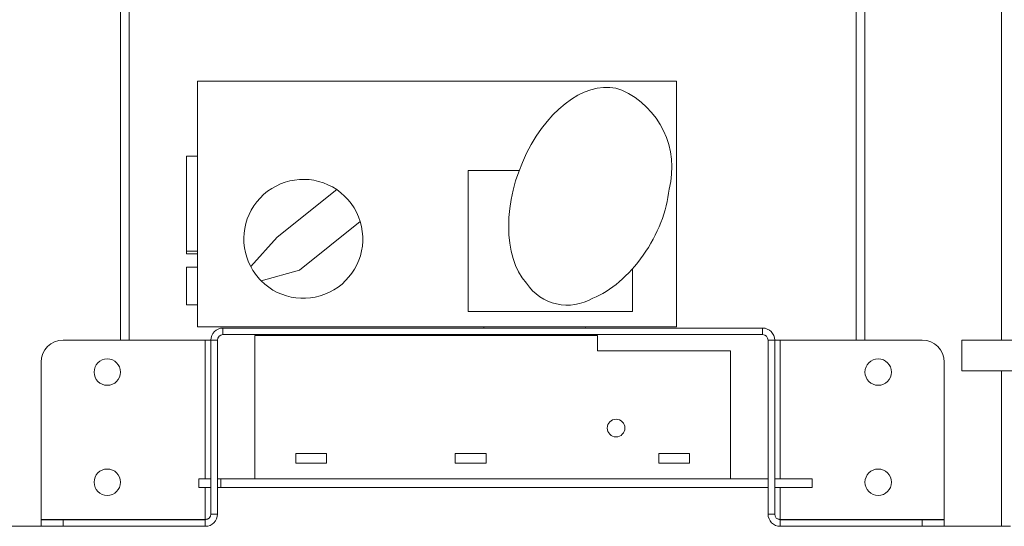
# Model space of a CAD drawing. Units: millimetres. Extents: x 25 to 4017, y 151 to 2767.
# Drawn here: x 3319 to 3543, y 1549 to 1664 of the extents above; entities that cross this region are included whole.
import ezdxf

# ---------------------------------------------------------------- set-up
doc = ezdxf.new("R2010")
doc.units = ezdxf.units.MM

msp = doc.modelspace()

# ---------------------------------------------------------------- linework, layer by layer
at = {"color": 7, "linetype": 'Continuous', "lineweight": 15, "ltscale": 15}
for p, q in [((3509.12, 1743.57), (3509.12, 1590.82)), ((3344.12, 1730.57), (3344.12, 1590.82)), ((3468.32, 1649.62), (3359.62, 1649.62)), ((3359.62, 1649.62), (3359.62, 1593.82)), ((3468.32, 1593.82), (3468.32, 1649.62)), ((3357.07, 1632.62), (3359.62, 1632.62)), ((3357.07, 1611.02), (3357.07, 1632.62)), ((3421.02, 1629.32), (3421.02, 1597.32)), ((3432.61, 1629.32), (3421.02, 1629.32)), ((3391.21, 1624.99), (3377.72, 1614.19)), ((3396.54, 1617.74), (3382.73, 1606.69)), ((3377.72, 1614.19), (3371.68, 1607.52)), ((3357.07, 1611.02), (3359.62, 1611.02)), ((3357.07, 1610.42), (3357.07, 1611.02)), ((3357.07, 1610.42), (3359.62, 1610.42)), ((3359.62, 1607.42), (3357.07, 1607.42)), ((3357.07, 1598.82), (3357.07, 1607.42)), ((3382.73, 1606.69), (3374.05, 1604.3)), ((3458.32, 1597.32), (3458.32, 1606.99)), ((3357.07, 1598.82), (3359.62, 1598.82)), ((3421.02, 1597.32), (3458.32, 1597.32)), ((3359.62, 1593.82), (3468.32, 1593.82)), ((3424.62, 1593.57), (3424.62, 1593.82)), ((3447.65, 1593.82), (3447.62, 1593.57)), ((3365.37, 1593.57), (3365.37, 1592.07)), ((3365.37, 1593.57), (3424.62, 1593.57)), ((3365.37, 1592.07), (3487.87, 1592.07)), ((3372.62, 1559.37), (3372.62, 1591.87)), ((3372.62, 1591.87), (3450.37, 1591.87)), ((3447.62, 1593.57), (3424.62, 1593.57)), ((3447.62, 1593.57), (3487.87, 1593.57)), ((3450.37, 1591.87), (3450.37, 1588.37)), ((3487.87, 1592.07), (3487.87, 1593.57)), ((3329.12, 1590.82), (3361.37, 1590.82)), ((3361.37, 1590.82), (3362.62, 1590.82)), ((3362.62, 1551.32), (3362.62, 1590.82)), ((3364.12, 1590.82), (3362.62, 1590.82)), ((3364.12, 1551.32), (3364.12, 1590.82)), ((3489.12, 1590.82), (3489.12, 1551.32)), ((3490.62, 1590.82), (3489.12, 1590.82)), ((3490.62, 1590.82), (3490.62, 1551.32)), ((3490.62, 1590.82), (3491.87, 1590.82)), ((3491.87, 1590.82), (3524.12, 1590.82)), ((3546.37, 1590.83), (3533.12, 1590.83)), ((3533.12, 1590.83), (3533.12, 1583.83)), ((3450.37, 1588.37), (3480.62, 1588.37)), ((3480.62, 1559.37), (3480.62, 1588.37)), ((3324.12, 1550.14), (3324.12, 1585.82)), ((3529.12, 1585.82), (3529.12, 1550.14)), ((3533.12, 1583.83), (3546.37, 1583.83)), ((3388.92, 1565.12), (3381.92, 1565.12)), ((3381.92, 1565.12), (3381.92, 1562.92)), ((3388.92, 1562.92), (3388.92, 1565.12)), ((3425.12, 1565.12), (3418.12, 1565.12)), ((3418.12, 1565.12), (3418.12, 1562.92)), ((3425.12, 1562.92), (3425.12, 1565.12)), ((3471.32, 1565.12), (3464.32, 1565.12)), ((3464.32, 1565.12), (3464.32, 1562.92)), ((3471.32, 1562.92), (3471.32, 1565.12)), ((3381.92, 1562.92), (3388.92, 1562.92)), ((3418.12, 1562.92), (3425.12, 1562.92)), ((3464.32, 1562.92), (3471.32, 1562.92)), ((3359.92, 1559.37), (3362.62, 1559.37)), ((3359.92, 1557.37), (3359.92, 1559.37)), ((3364.92, 1559.37), (3364.12, 1559.37)), ((3489.12, 1559.37), (3364.92, 1559.37)), ((3364.92, 1557.37), (3364.92, 1559.37)), ((3372.62, 1559.37), (3480.62, 1559.37)), ((3489.12, 1557.37), (3489.12, 1559.37)), ((3499.12, 1559.37), (3490.62, 1559.37)), ((3499.12, 1559.37), (3499.12, 1557.37)), ((3362.62, 1557.37), (3359.92, 1557.37)), ((3364.92, 1557.37), (3364.12, 1557.37)), ((3489.12, 1557.37), (3364.92, 1557.37)), ((3499.12, 1557.37), (3490.62, 1557.37)), ((3362.62, 1551.32), (3364.12, 1551.32)), ((3489.12, 1551.32), (3490.62, 1551.32)), ((3361.37, 1550.14), (3324.12, 1550.14)), ((3324.12, 1550.07), (3329.12, 1550.07)), ((3324.12, 1548.57), (3324.12, 1550.07)), ((3329.12, 1550.07), (3361.37, 1550.07)), ((3329.12, 1550.07), (3329.12, 1548.57)), ((3344.12, 1550.14), (3344.12, 1550.07)), ((3362.14, 1550.35), (3361.37, 1550.14)), ((3361.37, 1548.57), (3361.37, 1550.07)), ((3491.87, 1550.14), (3491.12, 1550.35)), ((3491.87, 1550.14), (3529.12, 1550.14)), ((3491.87, 1550.07), (3524.12, 1550.07)), ((3491.87, 1550.07), (3491.87, 1548.57)), ((3509.12, 1550.14), (3509.12, 1550.07)), ((3524.12, 1550.07), (3529.12, 1550.07)), ((3524.12, 1548.57), (3524.12, 1550.07)), ((3529.12, 1550.07), (3529.12, 1548.57)), ((3311.12, 1548.57), (3324.12, 1548.57)), ((3329.12, 1548.57), (3324.12, 1548.57)), ((3329.12, 1548.57), (3361.37, 1548.57)), ((3491.87, 1548.57), (3524.12, 1548.57)), ((3529.12, 1548.57), (3524.12, 1548.57)), ((3529.12, 1548.57), (3542.12, 1548.57)), ((3542.12, 1548.57), (3544.12, 1548.57))]:
    msp.add_line(p, q, dxfattribs=at)
at = {"color": 8, "linetype": 'Continuous', "lineweight": 15, "ltscale": 15}
for p, q in [((3511.12, 1743.57), (3511.12, 1590.82)), ((3542.12, 1743.57), (3542.12, 1590.83)), ((3342.12, 1730.57), (3342.12, 1590.82)), ((3361.37, 1590.82), (3361.37, 1559.37)), ((3491.87, 1559.37), (3491.87, 1590.82)), ((3542.12, 1583.83), (3542.12, 1548.57)), ((3361.37, 1557.37), (3361.37, 1550.14)), ((3491.87, 1550.14), (3491.87, 1557.37)), ((3342.12, 1550.14), (3342.12, 1550.07)), ((3511.12, 1550.14), (3511.12, 1550.07))]:
    msp.add_line(p, q, dxfattribs=at)
at = {"color": 7, "linetype": 'Continuous', "lineweight": 15, "ltscale": 225}
for centre, radius in [((3339.12, 1583.57), 3), ((3514.12, 1583.57), 3), ((3454.62, 1570.87), 2), ((3339.12, 1558.57), 3), ((3514.12, 1558.57), 3)]:
    msp.add_circle(centre, radius, dxfattribs=at)
for centre, radius, start, end in [((3448.01, 1630), 19.28, 345.3023, 65.8708), ((3383.62, 1613.82), 13.5, 55.8173, 207.8265), ((3383.62, 1613.82), 13.5, 16.8749, 55.8173), ((3383.62, 1613.82), 13.5, 224.8422, 16.8749), ((3383.62, 1613.82), 13.5, 207.8265, 224.8422), ((3443.58, 1609.96), 11.19, 213.6974, 300.9221), ((3365.37, 1590.82), 2.75, 90, 180), ((3365.37, 1590.82), 1.25, 90, 180), ((3487.87, 1590.82), 2.75, 0, 90), ((3487.87, 1590.82), 1.25, 0, 90), ((3329.12, 1585.82), 5, 90, 180), ((3524.12, 1585.82), 5, 0, 90), ((3361.37, 1551.32), 2.75, 270, 0), ((3361.37, 1551.32), 1.25, 270, 0), ((3491.87, 1551.32), 2.75, 180, 270), ((3491.87, 1551.32), 1.25, 180, 270)]:
    msp.add_arc(centre, radius, start, end, dxfattribs=at)
for centre, major_axis, ratio, start_param, end_param in [((3447.02, 1624.32), (-8.87, -23.28), 0.612083, 3.141593, 5.977309), ((3451.57, 1618.78), (-10.78, -18.24), 0.587615, 0.63992, 2.238876)]:
    msp.add_ellipse(centre, major_axis=major_axis, ratio=ratio, start_param=start_param, end_param=end_param, dxfattribs=at)

doc.saveas('drawing.dxf')
